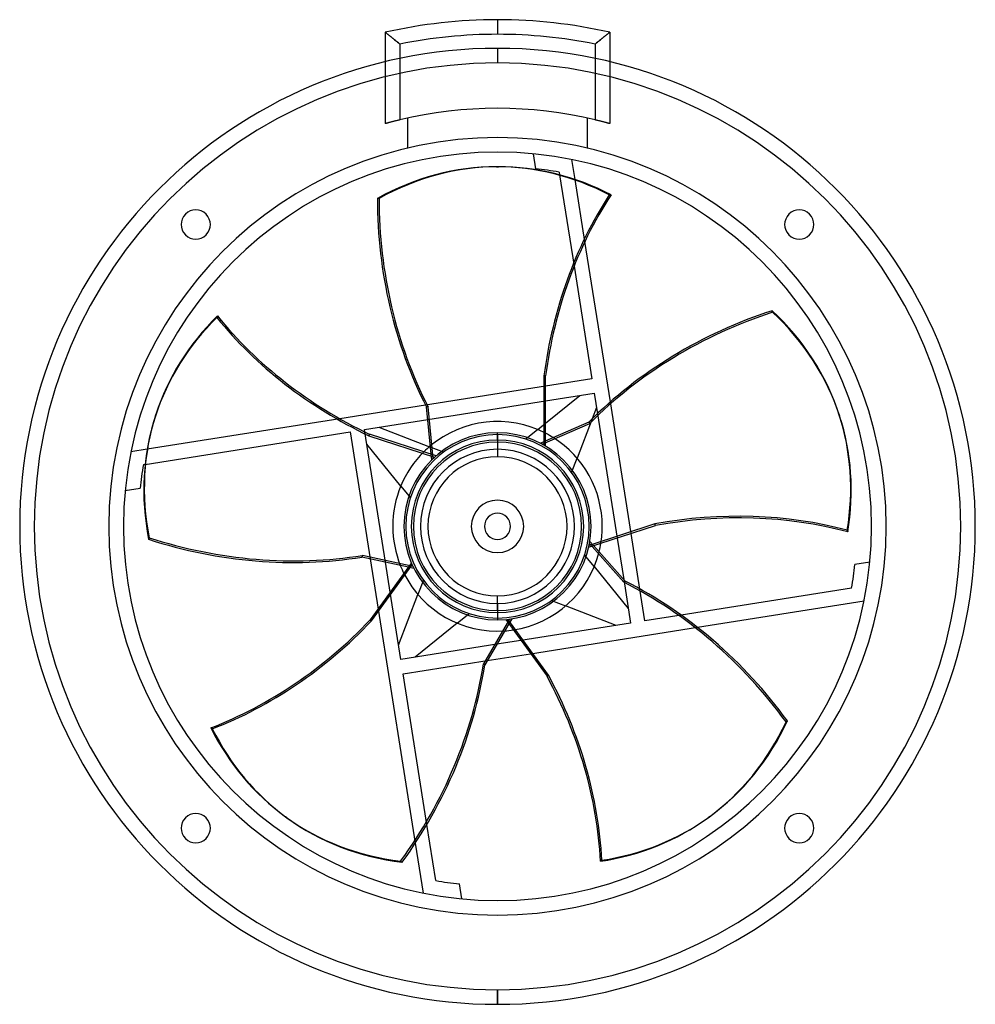
# Model space of a CAD drawing. Units: millimetres. Extents: x -164 to 164, y -164 to 173.
import ezdxf

# ---------------------------------------------------------------- set-up
doc = ezdxf.new("R2010")
doc.units = ezdxf.units.MM
doc.layers.add('MAIN-1', color=7, linetype='Continuous')
doc.layers.add('MAIN-2', color=7, linetype='Continuous')

msp = doc.modelspace()

# ---------------------------------------------------------------- linework, layer by layer
at = {"layer": 'MAIN-1'}
for p, q in [((0, 173.31), (0, 168.31)), ((-38.4, 169), (-38.39, 168.99)), ((-38.4, 169), (-38.4, 158.93)), ((-38.39, 168.99), (-38.36, 168.97)), ((-38.36, 168.97), (-38.3, 168.92)), ((-38.3, 168.92), (-38.23, 168.86)), ((-38.23, 168.86), (-38.13, 168.79)), ((-38.13, 168.79), (-38.02, 168.7)), ((-38.02, 168.7), (-37.89, 168.6)), ((-37.89, 168.6), (-37.75, 168.48)), ((-37.75, 168.48), (-37.59, 168.35)), ((37.59, 168.35), (37.75, 168.48)), ((37.75, 168.48), (37.89, 168.6)), ((37.89, 168.6), (38.02, 168.7)), ((38.02, 168.7), (38.13, 168.79)), ((38.13, 168.79), (38.23, 168.86)), ((38.23, 168.86), (38.3, 168.92)), ((38.3, 168.92), (38.36, 168.97)), ((38.36, 168.97), (38.39, 168.99)), ((38.39, 168.99), (38.4, 169)), ((38.4, 169), (38.4, 158.93)), ((-37.59, 168.35), (-37.41, 168.21)), ((-37.41, 168.21), (-37.23, 168.06)), ((-37.23, 168.06), (-37.03, 167.91)), ((-37.03, 167.91), (-36.83, 167.74)), ((-36.83, 167.74), (-36.61, 167.57)), ((-36.61, 167.57), (-36.39, 167.39)), ((-36.39, 167.39), (-36.16, 167.21)), ((-36.16, 167.21), (-35.93, 167.02)), ((-35.93, 167.02), (-35.69, 166.82)), ((-35.69, 166.82), (-35.44, 166.63)), ((-35.44, 166.63), (-35.2, 166.43)), ((-35.2, 166.43), (-34.95, 166.22)), ((-34.95, 166.22), (-34.69, 166.02)), ((-34.69, 166.02), (-34.44, 165.81)), ((-34.44, 165.81), (-34.18, 165.6)), ((-34.18, 165.6), (-33.92, 165.39)), ((-33.92, 165.39), (-33.66, 165.17)), ((-33.66, 165.17), (-33.4, 164.96)), ((33.4, 164.96), (33.66, 165.17)), ((33.66, 165.17), (33.92, 165.39)), ((33.92, 165.39), (34.18, 165.6)), ((34.18, 165.6), (34.43, 165.81)), ((34.43, 165.81), (34.69, 166.01)), ((34.69, 166.01), (34.94, 166.22)), ((34.94, 166.22), (35.2, 166.42)), ((35.2, 166.42), (35.44, 166.63)), ((35.44, 166.63), (35.69, 166.82)), ((35.69, 166.82), (35.93, 167.02)), ((35.93, 167.02), (36.16, 167.21)), ((36.16, 167.21), (36.39, 167.39)), ((36.39, 167.39), (36.61, 167.57)), ((36.61, 167.57), (36.83, 167.74)), ((36.83, 167.74), (37.03, 167.91)), ((37.03, 167.91), (37.23, 168.06)), ((37.23, 168.06), (37.41, 168.21)), ((37.41, 168.21), (37.59, 168.35)), ((-33.4, 164.96), (-33.4, 160.05)), ((0, 163.5), (0, 158.5)), ((33.4, 164.96), (33.4, 160.05)), ((12.22, 127.42), (13.03, 122.31)), ((26.57, 118.63), (25.49, 125.44)), ((-0.29, 123), (0.29, 123)), ((21.1, 121.18), (21.25, 120.24)), ((38.26, 113.4), (38.84, 113.4)), ((38.61, 42.58), (29.92, 97.45)), ((26.21, 88.96), (32.3, 50.47)), ((-96.02, 71.42), (-95.84, 71.98)), ((15.86, 51.46), (15.86, 27.79)), ((16.45, 51.46), (15.86, 51.46)), ((16.45, 27.45), (16.45, 51.46)), ((32.3, 50.47), (16.45, 47.96)), ((16.45, 42.9), (33.08, 45.54)), ((16.45, 35.28), (28.15, 44.75)), ((33.08, 45.54), (34.19, 38.54)), ((-24.62, 41.46), (-53.94, 36.81)), ((-22.71, 24.68), (-24.32, 40.88)), ((33.87, 40.6), (32.41, 36.82)), ((-117.07, 37.73), (-116.89, 38.29)), ((116.89, 38.29), (117.07, 37.73)), ((-45.54, 33.08), (-23.89, 36.51)), ((-40.6, 33.87), (-23.31, 27.23)), ((16.45, 29.23), (31.36, 35.76)), ((-45.41, 32.3), (-45.54, 33.08)), ((-43.85, 31.54), (-44.04, 30.99)), ((-44.04, 30.99), (-21.53, 23.67)), ((-21.02, 24.13), (-43.85, 31.54)), ((0, 29.5), (0, 32)), ((0, 28.8), (0, 23.8)), ((-119.87, 26.37), (-125.44, 25.49)), ((-121.18, 21.1), (-120.58, 21.2)), ((-127.42, 12.22), (-122.31, 13.03)), ((31.19, -7.16), (54.02, 0.26)), ((53.84, 0.82), (31.33, -6.5)), ((54.02, 0.26), (53.84, 0.82)), ((48.76, -21.45), (45.74, -2.43)), ((119.67, -1.34), (119.85, -1.9)), ((32.88, -6.61), (43.7, -18.77)), ((40.93, -4), (43.18, -18.18)), ((-30.49, -13.98), (-46.39, -10.5)), ((-43.6, -11.11), (-40.88, -28.28)), ((-29.44, -12.54), (-43.55, -31.96)), ((-43.08, -32.31), (-29.17, -13.16)), ((-36.72, -22.56), (-38.35, -12.26)), ((127.42, -12.22), (122.31, -13.03)), ((121.18, -21.1), (62.8, -30.35)), ((0, -28.8), (0, -23.8)), ((68.38, -34.53), (125.44, -25.49)), ((0, -29.5), (0, -32)), ((-43.55, -31.96), (-43.08, -32.31)), ((3.87, -33.31), (-4.35, -47.37)), ((2.83, -31.87), (16.94, -51.3)), ((17.41, -50.95), (3.5, -31.81)), ((8.02, -39.03), (-0.23, -40.33)), ((-3.5, -45.91), (11.32, -43.57)), ((16.94, -51.3), (17.41, -50.95)), ((-97.6, -69.25), (-98.08, -68.91)), ((-72.06, -99.68), (-72.54, -99.34)), ((72.54, -99.34), (72.06, -99.68)), ((-21.1, -121.18), (-24.15, -101.94)), ((-28.19, -108.42), (-25.49, -125.44)), ((35.7, -114.22), (35.23, -114.57)), ((-12.22, -127.42), (-13.03, -122.31)), ((0, -163.5), (0, -158.5))]:
    msp.add_line(p, q, dxfattribs=at)
for centre, radius, start, end in [((0, 0), 173.31, 90, 102.8012), ((0, 0), 173.31, 77.1988, 90), ((0, 0), 168.31, 90, 101.446), ((0, 0), 168.31, 78.5541, 90), ((0, 0), 163.5, 90, 270), ((0, 0), 163.5, 0, 90), ((0, 0), 158.5, 90, 270), ((0, 0), 158.5, 0, 90), ((0, 0), 128, 0, 180), ((0, 0), 123, 80.1206, 83.9203), ((-103.24, 103.24), 5, 45, 225), ((103.24, 103.24), 5, 315, 135), ((-103.24, 103.24), 5, 225, 45), ((103.24, 103.24), 5, 135, 315), ((0, 0), 32, 90, 180), ((0, 0), 32, 0, 90), ((0, 0), 35.84, 57.9086, 62.6814), ((0, 0), 29.5, 90, 270), ((0, 0), 28.8, 90, 180), ((0, 0), 35.84, 129.9086, 134.6814), ((0, 0), 29.5, 270, 90), ((0, 0), 28.8, 0, 90), ((0, 0), 23.8, 90, 270), ((0, 0), 23.8, 270, 90), ((0, 0), 123, 170.1206, 173.9203), ((0, 0), 4.48, 0, 180), ((0, 0), 128, 180, 0), ((0, 0), 4.48, 180, 0), ((0, 0), 158.5, 270, 0), ((0, 0), 163.5, 270, 0), ((0, 0), 32, 180, 270), ((0, 0), 28.8, 180, 270), ((0, 0), 28.8, 270, 0), ((0, 0), 32, 270, 0), ((0, 0), 35.84, 345.9086, 350.6814), ((0, 0), 35.84, 201.9086, 206.6814), ((0, 0), 123, 350.1206, 353.9203), ((0, 0), 35.84, 273.9086, 278.6814), ((-103.24, -103.24), 5, 135, 315), ((-103.24, -103.24), 5, 315, 135), ((103.24, -103.24), 5, 45, 225), ((103.24, -103.24), 5, 225, 45), ((0, 0), 123, 260.1206, 263.9203)]:
    msp.add_arc(centre, radius, start, end, dxfattribs=at)
for centre, major_axis, start_param, end_param in [((-0.29, 0), (0, -123), 3.141591, 3.564362), ((-0.29, 0), (0, -123), 2.743787, 3.141591), ((0.29, 0), (0, 123), -0.397805, -0.000002), ((66.58, 112.27), (0, -133.12), -1.570053, -1.004743), ((122.14, 29.9), (0, 133.12), 0.892847, 1.408172), ((122.72, 29.9), (0, 133.12), 0.892847, 1.408172), ((-0.09, -0.28), (116.98, -38.01), 2.743787, 3.141591), ((0.09, 0.28), (-116.98, 38.01), -0.397805, -0.000002), ((9.3, 125.4), (-126.6, 41.14), 0.892847, 1.408172), ((9.48, 125.96), (-126.6, 41.14), 0.892847, 1.408172), ((127.35, -28.62), (-126.6, -41.14), -1.570053, -1.004743), ((-0.09, 0.28), (-116.98, -38.01), 3.141591, 3.564362), ((-0.09, -0.28), (116.98, -38.01), 3.141591, 3.564362), ((-0.09, 0.28), (-116.98, -38.01), 2.743787, 3.141591), ((0.09, -0.28), (116.98, 38.01), -0.397805, -0.000002), ((66.18, -106.92), (126.6, 41.14), 0.892847, 1.408172), ((66.36, -107.48), (126.6, 41.14), 0.892847, 1.408172), ((-86.2, 98.01), (126.6, -41.14), -1.570053, -1.004743), ((12.13, -129.96), (-78.25, 107.7), -1.570053, -1.004743), ((-116.86, 47.94), (-78.25, -107.7), 0.892847, 1.408172), ((-116.39, 47.6), (-78.25, -107.7), 0.892847, 1.408172), ((-119.85, -51.7), (78.25, 107.7), -1.570053, -1.004743), ((-81.71, -96.33), (78.25, -107.7), 0.892847, 1.408172), ((-81.23, -95.98), (78.25, -107.7), 0.892847, 1.408172), ((0.24, 0.17), (-72.3, 99.51), 3.141591, 3.564362), ((-0.24, 0.17), (-72.3, -99.51), -0.397805, -0.000002), ((0.24, -0.17), (72.3, 99.51), 2.743787, 3.141591), ((0.24, -0.17), (72.3, 99.51), 3.141591, 3.564362), ((-0.24, -0.17), (72.3, -99.51), -0.397805, -0.000002), ((0.24, 0.17), (-72.3, 99.51), 2.743787, 3.141591)]:
    msp.add_ellipse(centre, major_axis=major_axis, ratio=0.809017, start_param=start_param, end_param=end_param, dxfattribs=at)
at = {"layer": 'MAIN-2'}
for p, q in [((0, 173.31), (0, 168.31)), ((-38.39, 168.99), (-38.4, 169)), ((-38.4, 169), (-38.4, 169)), ((-38.36, 168.97), (-38.39, 168.99)), ((-38.3, 168.92), (-38.36, 168.97)), ((-38.23, 168.86), (-38.3, 168.92)), ((-38.13, 168.79), (-38.23, 168.86)), ((-38.02, 168.7), (-38.13, 168.79)), ((-37.89, 168.6), (-38.02, 168.7)), ((-37.75, 168.48), (-37.89, 168.6)), ((-37.59, 168.35), (-37.75, 168.48)), ((37.75, 168.48), (37.59, 168.35)), ((37.89, 168.6), (37.75, 168.48)), ((38.02, 168.7), (37.89, 168.6)), ((38.13, 168.79), (38.02, 168.7)), ((38.23, 168.86), (38.13, 168.79)), ((38.3, 168.92), (38.23, 168.86)), ((38.36, 168.97), (38.3, 168.92)), ((38.39, 168.99), (38.36, 168.97)), ((38.4, 169), (38.39, 168.99)), ((38.4, 169), (38.4, 169)), ((-37.41, 168.21), (-37.59, 168.35)), ((-37.23, 168.06), (-37.41, 168.21)), ((-37.03, 167.91), (-37.23, 168.06)), ((-36.83, 167.74), (-37.03, 167.91)), ((-36.61, 167.57), (-36.83, 167.74)), ((-36.39, 167.39), (-36.61, 167.57)), ((-36.16, 167.21), (-36.39, 167.39)), ((-35.93, 167.02), (-36.16, 167.21)), ((-35.69, 166.82), (-35.93, 167.02)), ((-35.44, 166.63), (-35.69, 166.82)), ((-35.2, 166.42), (-35.44, 166.63)), ((-34.94, 166.22), (-35.2, 166.42)), ((-34.69, 166.01), (-34.94, 166.22)), ((-34.43, 165.81), (-34.69, 166.01)), ((-34.18, 165.6), (-34.43, 165.81)), ((-33.92, 165.39), (-34.18, 165.6)), ((-33.66, 165.17), (-33.92, 165.39)), ((-33.4, 164.96), (-33.66, 165.17)), ((33.66, 165.17), (33.4, 164.96)), ((33.92, 165.39), (33.66, 165.17)), ((34.18, 165.6), (33.92, 165.39)), ((34.44, 165.81), (34.18, 165.6)), ((34.69, 166.02), (34.44, 165.81)), ((34.95, 166.22), (34.69, 166.02)), ((35.2, 166.43), (34.95, 166.22)), ((35.44, 166.63), (35.2, 166.43)), ((35.69, 166.82), (35.44, 166.63)), ((35.93, 167.02), (35.69, 166.82)), ((36.16, 167.21), (35.93, 167.02)), ((36.39, 167.39), (36.16, 167.21)), ((36.61, 167.57), (36.39, 167.39)), ((36.83, 167.74), (36.61, 167.57)), ((37.03, 167.91), (36.83, 167.74)), ((37.23, 168.06), (37.03, 167.91)), ((37.41, 168.21), (37.23, 168.06)), ((37.59, 168.35), (37.41, 168.21)), ((-33.4, 164.96), (-33.4, 139.04)), ((0, 163.5), (0, 158.5)), ((33.4, 164.96), (33.4, 139.04)), ((-38.4, 158.93), (-38.4, 137.75)), ((-33.4, 160.05), (-33.4, 139.04)), ((33.4, 160.05), (33.4, 139.04)), ((38.4, 158.93), (38.4, 137.75)), ((-37, 138.13), (-37.16, 138.09)), ((-36.82, 138.18), (-37, 138.13)), ((-36.64, 138.23), (-36.82, 138.18)), ((-36.45, 138.28), (-36.64, 138.23)), ((-36.24, 138.33), (-36.45, 138.28)), ((-36.03, 138.39), (-36.24, 138.33)), ((-35.81, 138.44), (-36.03, 138.39)), ((-35.58, 138.5), (-35.81, 138.44)), ((-35.35, 138.56), (-35.58, 138.5)), ((-35.11, 138.62), (-35.35, 138.56)), ((-34.87, 138.68), (-35.11, 138.62)), ((-34.63, 138.74), (-34.87, 138.68)), ((-34.38, 138.81), (-34.63, 138.74)), ((-34.13, 138.87), (-34.38, 138.81)), ((-33.89, 138.93), (-34.13, 138.87)), ((-33.64, 138.99), (-33.89, 138.93)), ((-33.4, 139.04), (-33.64, 138.99)), ((-30.72, 129.4), (-30.72, 139.66)), ((-30.72, 139.66), (-30.72, 139.66)), ((30.72, 139.66), (30.72, 129.4)), ((30.72, 139.66), (30.72, 139.66)), ((33.64, 138.99), (33.4, 139.04)), ((33.89, 138.93), (33.64, 138.99)), ((34.13, 138.87), (33.89, 138.93)), ((34.38, 138.81), (34.13, 138.87)), ((34.63, 138.74), (34.38, 138.81)), ((34.87, 138.68), (34.63, 138.74)), ((35.11, 138.62), (34.87, 138.68)), ((35.35, 138.56), (35.11, 138.62)), ((35.58, 138.5), (35.35, 138.56)), ((35.81, 138.44), (35.58, 138.5)), ((36.03, 138.39), (35.81, 138.44)), ((36.24, 138.33), (36.03, 138.39)), ((36.45, 138.28), (36.24, 138.33)), ((36.64, 138.23), (36.45, 138.28)), ((36.82, 138.18), (36.64, 138.23)), ((37, 138.13), (36.82, 138.18)), ((37.16, 138.09), (37, 138.13)), ((-38.39, 137.75), (-38.4, 137.75)), ((-38.4, 137.75), (-38.4, 137.75)), ((-38.37, 137.75), (-38.39, 137.75)), ((-38.34, 137.76), (-38.37, 137.75)), ((-38.3, 137.78), (-38.34, 137.76)), ((-38.24, 137.79), (-38.3, 137.78)), ((-38.17, 137.81), (-38.24, 137.79)), ((-38.08, 137.84), (-38.17, 137.81)), ((-37.98, 137.86), (-38.08, 137.84)), ((-37.87, 137.89), (-37.98, 137.86)), ((-37.75, 137.93), (-37.87, 137.89)), ((-37.62, 137.96), (-37.75, 137.93)), ((-37.48, 138), (-37.62, 137.96)), ((-37.32, 138.04), (-37.48, 138)), ((-37.16, 138.09), (-37.32, 138.04)), ((37.32, 138.04), (37.16, 138.09)), ((37.48, 138), (37.32, 138.04)), ((37.62, 137.96), (37.48, 138)), ((37.75, 137.93), (37.62, 137.96)), ((37.87, 137.89), (37.75, 137.93)), ((37.98, 137.86), (37.87, 137.89)), ((38.08, 137.84), (37.98, 137.86)), ((38.17, 137.81), (38.08, 137.84)), ((38.24, 137.79), (38.17, 137.81)), ((38.3, 137.78), (38.24, 137.79)), ((38.34, 137.76), (38.3, 137.78)), ((38.37, 137.75), (38.34, 137.76)), ((38.39, 137.75), (38.37, 137.75)), ((38.4, 137.75), (38.39, 137.75)), ((38.4, 137.75), (38.4, 137.75)), ((-30.72, 129.4), (-30.72, 129.4)), ((30.72, 129.4), (30.72, 129.4)), ((12.22, 127.42), (12.22, 127.42)), ((25.49, 125.44), (25.49, 125.44)), ((13.03, 122.31), (13.03, 122.31)), ((21.1, 121.18), (21.1, 121.18)), ((21.25, 120.24), (26.21, 88.96)), ((29.92, 97.45), (26.57, 118.63)), ((-40.53, 112.17), (-41.12, 112.17)), ((-99.7, 106.77), (-99.7, 106.77)), ((-99.7, 106.77), (-99.7, 106.77)), ((99.7, 106.77), (99.7, 106.77)), ((99.7, 106.77), (99.7, 106.77)), ((-106.77, 99.7), (-106.77, 99.7)), ((-106.77, 99.7), (-106.77, 99.7)), ((106.77, 99.7), (106.77, 99.7)), ((106.77, 99.7), (106.77, 99.7)), ((94.16, 73.21), (93.97, 73.77)), ((16.45, 47.96), (-24.62, 41.46)), ((32.3, 50.47), (32.3, 50.47)), ((28.15, 44.75), (28.15, 44.75)), ((33.08, 45.54), (33.08, 45.54)), ((-23.74, 40.88), (-24.32, 40.88)), ((-23.89, 36.51), (16.45, 42.9)), ((-21.98, 23.25), (-23.74, 40.88)), ((33.87, 40.6), (33.87, 40.6)), ((45.74, -2.43), (38.61, 42.58)), ((34.19, 38.54), (40.93, -4)), ((-53.94, 36.81), (-119.87, 26.37)), ((-40.6, 33.87), (-40.6, 33.87)), ((13.75, 33.1), (16.45, 35.28)), ((15.32, 28.09), (31.54, 35.21)), ((32.41, 36.82), (27.23, 23.31)), ((31.54, 35.21), (31.36, 35.76)), ((-120.58, 21.2), (-50.47, 32.3)), ((-50.47, 32.3), (-43.6, -11.11)), ((-50.47, 32.3), (-50.47, 32.3)), ((-45.54, 33.08), (-45.54, 33.08)), ((-38.35, -12.26), (-45.41, 32.3)), ((0, 31.36), (0, 26.36)), ((0, 31.36), (0, 26.36)), ((13.75, 33.1), (9.7, 29.82)), ((13.75, 33.1), (13.75, 33.1)), ((-33.1, 13.75), (-44.75, 28.15)), ((-44.75, 28.15), (-44.75, 28.15)), ((-23.31, 27.23), (-23.31, 27.23)), ((-18.44, 25.36), (-23.31, 27.23)), ((9.7, 29.82), (9.7, 29.82)), ((14.66, 28.44), (16.45, 29.23)), ((-125.44, 25.49), (-125.44, 25.49)), ((-22.52, 22.73), (-22.71, 24.68)), ((-18.44, 25.36), (-18.44, 25.36)), ((-121.18, 21.1), (-121.18, 21.1)), ((25.36, 18.44), (27.23, 23.31)), ((27.23, 23.31), (27.23, 23.31)), ((25.36, 18.44), (25.36, 18.44)), ((-33.1, 13.75), (-33.1, 13.75)), ((-33.1, 13.75), (-29.82, 9.7)), ((-127.42, 12.22), (-127.42, 12.22)), ((-122.31, 13.03), (-122.31, 13.03)), ((-29.82, 9.7), (-29.82, 9.7)), ((-133, 0), (-133, 0)), ((-128, 0), (-128, 0)), ((-35.84, 0), (-35.84, 0)), ((-32, 0), (-32, 0)), ((-32, 0), (-32, 0)), ((-28.8, 0), (-28.8, 0)), ((-4.48, 0), (-4.48, 0)), ((8.96, 0), (8.96, 0)), ((31.36, 0), (31.36, 0)), ((31.36, 0), (31.36, 0)), ((-31.36, 0), (-31.36, 0)), ((-31.36, 0), (-31.36, 0)), ((-8.96, 0), (-8.96, 0)), ((4.48, 0), (4.48, 0)), ((28.8, 0), (28.8, 0)), ((32, 0), (32, 0)), ((32, 0), (32, 0)), ((35.84, 0), (35.84, 0)), ((128, 0), (128, 0)), ((133, 0), (133, 0)), ((-119.21, -3.89), (-119.39, -4.45)), ((31.45, -5.89), (43.23, -19.12)), ((31.58, -5.15), (32.88, -6.61)), ((-46.21, -9.94), (-46.39, -10.5)), ((-28.91, -13.72), (-46.21, -9.94)), ((29.82, -9.7), (29.82, -9.7)), ((33.1, -13.75), (29.82, -9.7)), ((122.31, -13.03), (122.31, -13.03)), ((127.42, -12.22), (127.42, -12.22)), ((-28.58, -14.39), (-30.49, -13.98)), ((33.1, -13.75), (33.1, -13.75)), ((33.1, -13.75), (44.75, -28.15)), ((-25.36, -18.44), (-27.23, -23.31)), ((-25.36, -18.44), (-25.36, -18.44)), ((43.18, -18.18), (45.54, -33.08)), ((43.23, -19.12), (43.7, -18.77)), ((-33.08, -45.54), (-36.72, -22.56)), ((-33.87, -40.6), (-27.23, -23.31)), ((-27.23, -23.31), (-27.23, -23.31)), ((50.47, -32.3), (48.76, -21.45)), ((121.18, -21.1), (121.18, -21.1)), ((0, -26.36), (0, -31.36)), ((0, -26.36), (0, -31.36)), ((18.44, -25.36), (18.44, -25.36)), ((18.44, -25.36), (23.31, -27.23)), ((125.44, -25.49), (125.44, -25.49)), ((-40.88, -28.28), (-28.19, -108.42)), ((-13.75, -33.1), (-9.7, -29.82)), ((-9.7, -29.82), (-9.7, -29.82)), ((23.31, -27.23), (23.31, -27.23)), ((40.6, -33.87), (23.31, -27.23)), ((44.75, -28.15), (44.75, -28.15)), ((-13.75, -33.1), (-28.15, -44.75)), ((-13.75, -33.1), (-13.75, -33.1)), ((4.12, -31.73), (-4.82, -47.02)), ((4.86, -31.63), (3.87, -33.31)), ((45.54, -33.08), (8.02, -39.03)), ((45.54, -33.08), (45.54, -33.08)), ((62.8, -30.35), (50.47, -32.3)), ((50.47, -32.3), (50.47, -32.3)), ((11.32, -43.57), (68.38, -34.53)), ((40.6, -33.87), (40.6, -33.87)), ((-0.23, -40.33), (-33.08, -45.54)), ((-33.87, -40.6), (-33.87, -40.6)), ((-33.08, -45.54), (-33.08, -45.54)), ((-32.3, -50.47), (-3.5, -45.91)), ((-28.15, -44.75), (-28.15, -44.75)), ((-4.82, -47.02), (-4.35, -47.37)), ((-24.15, -101.94), (-32.3, -50.47)), ((-32.3, -50.47), (-32.3, -50.47)), ((98.72, -66.92), (99.2, -66.58)), ((-106.77, -99.7), (-106.77, -99.7)), ((-106.77, -99.7), (-106.77, -99.7)), ((106.77, -99.7), (106.77, -99.7)), ((106.77, -99.7), (106.77, -99.7)), ((-99.7, -106.77), (-99.7, -106.77)), ((-99.7, -106.77), (-99.7, -106.77)), ((99.7, -106.77), (99.7, -106.77)), ((99.7, -106.77), (99.7, -106.77)), ((-33.14, -114.57), (-32.66, -114.92)), ((-21.1, -121.18), (-21.1, -121.18)), ((-13.03, -122.31), (-13.03, -122.31)), ((-25.49, -125.44), (-25.49, -125.44)), ((-12.22, -127.42), (-12.22, -127.42)), ((0, -158.5), (0, -163.5))]:
    msp.add_line(p, q, dxfattribs=at)
for radius, start, end in [(168.31, 90, 101.446), (168.31, 78.5541, 90), (158.5, 90, 180), (158.5, 270, 90), (143, 76.4928, 103.5071), (133, 0, 180), (35.84, 62.6814, 129.9086), (31.36, 90, 180), (31.36, 0, 90), (35.84, 0, 57.9086), (35.84, 134.6814, 180), (26.36, 90, 270), (26.36, 90, 270), (26.36, 270, 90), (26.36, 270, 90), (8.96, 0, 180), (158.5, 180, 270), (133, 180, 0), (31.36, 180, 270), (8.96, 180, 0), (35.84, 350.6814, 0), (35.84, 180, 201.9086), (31.36, 270, 0), (35.84, 278.6814, 345.9086), (35.84, 206.6814, 273.9086)]:
    msp.add_arc((0, 0), radius, start, end, dxfattribs=at)
for centre, major_axis, start_param, end_param in [((0.29, 0), (0, 123), -0.000002, 0.42277), ((67.16, 112.27), (0, 133.12), 1.57154, 2.13685), ((127.53, -29.18), (126.6, 41.14), 1.57154, 2.13685), ((0.09, -0.28), (116.98, 38.01), -0.000002, 0.42277), ((0.09, 0.28), (-116.98, 38.01), -0.000002, 0.42277), ((-86.02, 98.57), (-126.6, 41.14), 1.57154, 2.13685), ((11.65, -130.31), (78.25, -107.7), 1.57154, 2.13685), ((-120.33, -51.35), (-78.25, -107.7), 1.57154, 2.13685), ((-0.24, -0.17), (72.3, -99.51), -0.000002, 0.42277), ((-0.24, 0.17), (-72.3, -99.51), -0.000002, 0.42277)]:
    msp.add_ellipse(centre, major_axis=major_axis, ratio=0.809017, start_param=start_param, end_param=end_param, dxfattribs=at)

doc.saveas('drawing.dxf')
